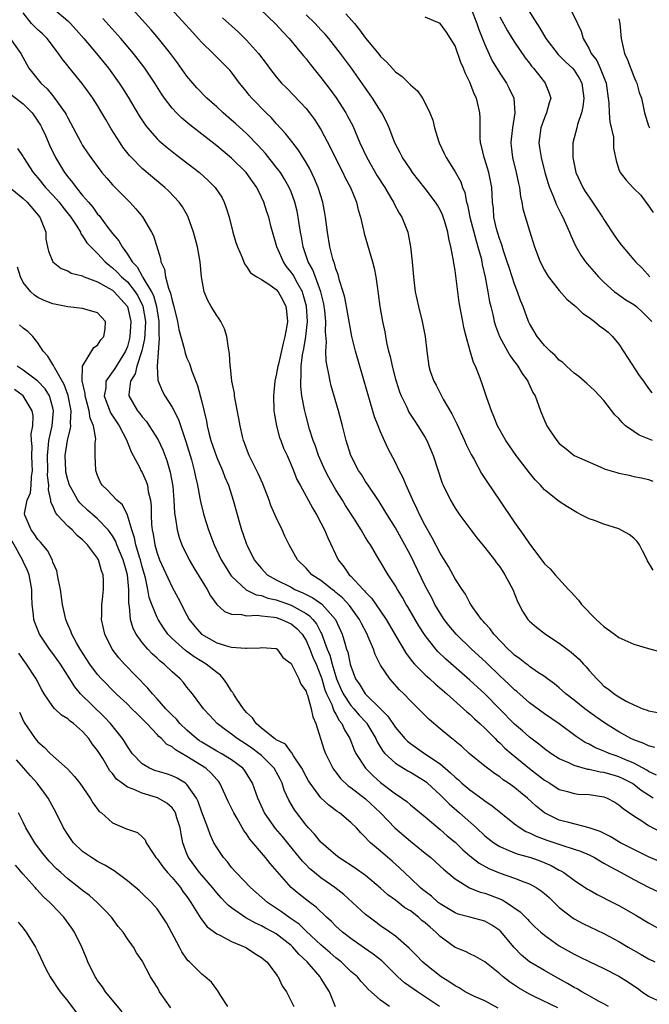
# Model space of a CAD drawing. Units: inches. Extents: x 2604000 to 2607000, y 1506000 to 1509000.
# Drawn here: x 2604051 to 2604135, y 1507657 to 1507790 of the extents above; entities that cross this region are included whole.
import ezdxf

# ---------------------------------------------------------------- set-up
doc = ezdxf.new("R2010")
doc.units = ezdxf.units.IN
doc.header["$MEASUREMENT"] = 0
doc.layers.add('LD26041506_2ft', color=71, linetype='Continuous')

msp = doc.modelspace()

# ---------------------------------------------------------------- linework, layer by layer
at = {"layer": 'LD26041506_2ft'}
for points, elevation in [([(2604137, 1507676.26), (2604135, 1507677.11), (2604133, 1507678.1), (2604131.23, 1507679), (2604129.82, 1507679.82), (2604128.5, 1507680.5), (2604127, 1507681.02), (2604124.3, 1507681.7), (2604123, 1507682.05), (2604121.01, 1507683.01), (2604119.9, 1507683.9), (2604118.75, 1507685), (2604117.77, 1507685.77), (2604117, 1507686.42), (2604116.18, 1507687), (2604115.47, 1507687.47), (2604115, 1507687.84), (2604114.29, 1507688.29), (2604113.34, 1507689), (2604113, 1507689.27), (2604110.91, 1507691), (2604109.91, 1507691.91), (2604109, 1507692.65), (2604108.82, 1507692.82), (2604108.56, 1507693), (2604107, 1507694.29), (2604105.53, 1507695.53), (2604103, 1507698.07), (2604102.12, 1507699), (2604101.55, 1507699.55), (2604100.24, 1507701), (2604099, 1507702.87), (2604098.27, 1507704.27), (2604098.04, 1507705), (2604097.36, 1507706.64), (2604097.19, 1507707), (2604096.43, 1507708.43), (2604096.16, 1507709), (2604094.84, 1507710.84), (2604093.9, 1507711.9), (2604093, 1507712.62), (2604092.8, 1507712.8), (2604092.5, 1507713), (2604091, 1507714.21), (2604089.79, 1507715), (2604089, 1507715.87), (2604087.83, 1507717), (2604086.71, 1507719), (2604086.16, 1507720.16), (2604085.8, 1507721), (2604085, 1507722.67), (2604084.28, 1507724.28), (2604084.05, 1507725), (2604083.2, 1507727.2), (2604082.58, 1507728.58), (2604081.72, 1507730.28), (2604081.37, 1507731), (2604081, 1507731.94), (2604080.72, 1507732.72), (2604080.59, 1507733), (2604080.45, 1507733.55), (2604080.13, 1507735), (2604079.98, 1507735.98), (2604079.48, 1507738.52), (2604079.41, 1507739), (2604079.39, 1507739.39), (2604079.03, 1507741), (2604078.85, 1507742.85), (2604078.81, 1507743), (2604078.72, 1507744.72), (2604078.57, 1507745.43), (2604078.37, 1507747), (2604078.03, 1507748.03), (2604077.57, 1507749), (2604077.35, 1507749.35), (2604077, 1507749.81), (2604076.26, 1507751), (2604075.83, 1507751.83), (2604075.31, 1507753), (2604074.98, 1507755), (2604074.77, 1507757), (2604074.4, 1507759), (2604073.89, 1507761), (2604073.18, 1507763), (2604073.12, 1507763.12), (2604072.4, 1507764.4), (2604071.97, 1507765), (2604070.53, 1507766.53), (2604070.03, 1507767), (2604068.37, 1507768.37), (2604067, 1507769.52), (2604065.54, 1507771), (2604065.28, 1507771.28), (2604064.41, 1507772.41), (2604064.02, 1507773), (2604062.85, 1507774.85), (2604062.1, 1507776.1), (2604061.59, 1507777), (2604061, 1507777.98), (2604060.35, 1507779), (2604059.79, 1507779.79), (2604058.95, 1507780.95), (2604057.14, 1507783.14), (2604057, 1507783.34), (2604056.25, 1507784.25), (2604055.76, 1507785), (2604054.25, 1507787), (2604053.63, 1507787.63), (2604053, 1507788.16), (2604052.57, 1507788.57), (2604052.14, 1507789), (2604051, 1507790.46)], 8382), ([(2604055, 1507791.05), (2604057, 1507789.38), (2604057.38, 1507789), (2604058.15, 1507788.15), (2604059.14, 1507787), (2604060.85, 1507785), (2604062.45, 1507783), (2604063.91, 1507781), (2604064.34, 1507780.34), (2604065.11, 1507779.11), (2604066.6, 1507776.6), (2604067.39, 1507775.39), (2604067.71, 1507775), (2604069, 1507773.53), (2604069.26, 1507773.26), (2604070.34, 1507772.34), (2604071.46, 1507771.46), (2604074.67, 1507769), (2604075.9, 1507767.9), (2604076.8, 1507767), (2604077.67, 1507765.67), (2604078.01, 1507765), (2604078.28, 1507764.28), (2604078.66, 1507763), (2604079.18, 1507761), (2604079.59, 1507759.59), (2604079.8, 1507759), (2604080.41, 1507757.59), (2604080.74, 1507756.74), (2604081, 1507756.4), (2604081.55, 1507755.55), (2604082.39, 1507755), (2604083, 1507754.65), (2604083.98, 1507754.02), (2604085, 1507753.29), (2604085.24, 1507753), (2604085.87, 1507751.87), (2604086.29, 1507751), (2604086.39, 1507750.39), (2604086.49, 1507749), (2604086.42, 1507748.42), (2604086.17, 1507747), (2604085.92, 1507746.08), (2604085.28, 1507743.28), (2604085.22, 1507743), (2604085, 1507741.79), (2604084.81, 1507741), (2604084.61, 1507739), (2604084.69, 1507737), (2604084.73, 1507736.73), (2604085.01, 1507735), (2604085.43, 1507733.43), (2604085.59, 1507733), (2604085.98, 1507731.98), (2604086.44, 1507731), (2604087, 1507729.74), (2604087.31, 1507729), (2604087.78, 1507727.78), (2604088.19, 1507727), (2604089, 1507725.53), (2604089.89, 1507723.88), (2604090.45, 1507723), (2604091, 1507721.96), (2604091.49, 1507721), (2604091.93, 1507719.93), (2604093.3, 1507717), (2604094.06, 1507716.06), (2604094.77, 1507715), (2604095, 1507714.79), (2604096.68, 1507713), (2604096.85, 1507712.85), (2604097, 1507712.65), (2604097.83, 1507711.82), (2604099, 1507710.12), (2604099.75, 1507709), (2604100.22, 1507708.22), (2604101, 1507706.81), (2604102.42, 1507704.42), (2604103.29, 1507703.29), (2604103.56, 1507703), (2604105, 1507701.55), (2604105.61, 1507701), (2604106.32, 1507700.32), (2604107.89, 1507699), (2604110.15, 1507697), (2604110.59, 1507696.59), (2604111, 1507696.26), (2604111.63, 1507695.63), (2604112.35, 1507695), (2604113, 1507694.39), (2604114.37, 1507693), (2604114.68, 1507692.68), (2604115, 1507692.41), (2604115.71, 1507691.71), (2604116.54, 1507691), (2604118.99, 1507688.99), (2604121, 1507687.42), (2604121.71, 1507687), (2604123, 1507686.17), (2604124.11, 1507685.89), (2604125, 1507685.62), (2604125.54, 1507685.54), (2604127, 1507685.47), (2604129, 1507685.18), (2604129.45, 1507685), (2604130.45, 1507684.45), (2604131, 1507684.11), (2604131.58, 1507683.58), (2604133, 1507682.6), (2604134.07, 1507681.93), (2604135, 1507681.31), (2604136.51, 1507680.51)], 8380), ([(2604136.06, 1507688.06), (2604135, 1507688.57), (2604134.74, 1507688.74), (2604133, 1507689.7), (2604131.8, 1507690.2), (2604131, 1507690.56), (2604130.66, 1507690.66), (2604129.69, 1507691), (2604129.2, 1507691.2), (2604129, 1507691.3), (2604127.78, 1507691.78), (2604127, 1507692.22), (2604126.47, 1507692.47), (2604125.27, 1507693.27), (2604123, 1507694.96), (2604121, 1507696.31), (2604119, 1507697.8), (2604117.3, 1507699.3), (2604117, 1507699.54), (2604116.26, 1507700.26), (2604115, 1507701.43), (2604113.19, 1507703.19), (2604112.16, 1507704.16), (2604111.23, 1507705), (2604109.15, 1507707), (2604108.18, 1507708.18), (2604107.55, 1507709), (2604107, 1507709.83), (2604106.3, 1507711), (2604105.87, 1507711.87), (2604105.25, 1507713), (2604105, 1507713.5), (2604103, 1507717.62), (2604102.28, 1507719), (2604101.83, 1507719.83), (2604101, 1507721.28), (2604099.92, 1507723), (2604099.59, 1507723.59), (2604098.81, 1507724.81), (2604097.32, 1507727), (2604097, 1507727.49), (2604096.43, 1507728.43), (2604096.05, 1507729), (2604095.02, 1507731.02), (2604094.38, 1507733), (2604093.87, 1507735), (2604093.34, 1507737), (2604092.37, 1507740.37), (2604092.22, 1507741), (2604092.07, 1507741.93), (2604091.82, 1507743), (2604091.7, 1507743.7), (2604091.66, 1507745), (2604091.75, 1507746.25), (2604091.63, 1507747.63), (2604091.66, 1507749), (2604091.51, 1507750.49), (2604091.45, 1507751), (2604091.37, 1507751.37), (2604090.97, 1507753), (2604089.92, 1507755.92), (2604089.3, 1507757), (2604088.6, 1507759), (2604088.38, 1507760.38), (2604088.26, 1507761), (2604087.96, 1507763), (2604087.8, 1507763.8), (2604087.5, 1507765), (2604087, 1507766.39), (2604086.75, 1507767), (2604086.12, 1507768.12), (2604085.56, 1507769), (2604085, 1507769.74), (2604083.54, 1507771.54), (2604082.59, 1507772.59), (2604081, 1507774.22), (2604079.55, 1507775.55), (2604079, 1507776.04), (2604077.88, 1507777), (2604077, 1507777.82), (2604075.67, 1507779), (2604074.35, 1507780.35), (2604073.78, 1507781), (2604073, 1507781.95), (2604071.73, 1507783.73), (2604070.79, 1507785), (2604069.19, 1507787), (2604068.18, 1507788.18), (2604067.45, 1507789), (2604065.65, 1507791)], 8376), ([(2604135.81, 1507691.81), (2604135, 1507692), (2604134.35, 1507692.35), (2604133, 1507692.82), (2604132.62, 1507693), (2604131, 1507693.91), (2604129.19, 1507695), (2604127.89, 1507695.89), (2604126.74, 1507696.74), (2604126.42, 1507697), (2604125, 1507698.17), (2604123.89, 1507699), (2604123, 1507699.79), (2604122.34, 1507700.34), (2604121.41, 1507701), (2604121, 1507701.32), (2604120.08, 1507701.92), (2604119, 1507702.68), (2604118.83, 1507702.83), (2604118.58, 1507703), (2604117.71, 1507703.71), (2604117, 1507704.2), (2604116.6, 1507704.6), (2604116.14, 1507705), (2604114.2, 1507707), (2604113.71, 1507707.71), (2604113, 1507708.49), (2604112.77, 1507708.77), (2604112.54, 1507709), (2604111.41, 1507710.59), (2604111.14, 1507711), (2604111.09, 1507711.09), (2604111, 1507711.23), (2604110.39, 1507712.39), (2604109.94, 1507713), (2604109, 1507714.42), (2604108.11, 1507716.11), (2604107, 1507717.87), (2604105.94, 1507719.94), (2604105, 1507721.59), (2604104.28, 1507723), (2604103.88, 1507723.88), (2604103.32, 1507725), (2604102.62, 1507726.62), (2604102.42, 1507727), (2604102.02, 1507728.02), (2604101.49, 1507729), (2604101, 1507730.04), (2604100, 1507732), (2604099, 1507734.17), (2604098.67, 1507735), (2604098.21, 1507736.21), (2604096.2, 1507743), (2604095.64, 1507745), (2604095.16, 1507747), (2604095, 1507747.76), (2604094.44, 1507751), (2604094.21, 1507752.21), (2604093.98, 1507753), (2604093.49, 1507754.51), (2604093.3, 1507755.3), (2604093, 1507756.06), (2604092.81, 1507756.81), (2604092.72, 1507757), (2604092.6, 1507757.4), (2604092.21, 1507759), (2604091.87, 1507761), (2604091.61, 1507763), (2604091.52, 1507763.52), (2604091.23, 1507765), (2604090.63, 1507767), (2604090.15, 1507768.15), (2604089.49, 1507769.49), (2604089, 1507770.35), (2604087.99, 1507771.99), (2604087.2, 1507773), (2604086.25, 1507774.25), (2604085, 1507775.59), (2604084.34, 1507776.34), (2604083.65, 1507777), (2604081.7, 1507779), (2604081.38, 1507779.38), (2604081, 1507779.88), (2604080.08, 1507781), (2604079, 1507782.46), (2604078.76, 1507782.76), (2604076.53, 1507785), (2604075, 1507786.46), (2604074.53, 1507787), (2604073.79, 1507787.79), (2604070.87, 1507791)], 8374), ([(2604082.78, 1507791), (2604084.92, 1507788.92), (2604085.87, 1507787.87), (2604086.74, 1507787), (2604088.4, 1507785), (2604088.66, 1507784.66), (2604089, 1507784.27), (2604089.54, 1507783.54), (2604091, 1507781.76), (2604092.19, 1507780.19), (2604093.03, 1507779.03), (2604094.34, 1507777), (2604094.58, 1507776.58), (2604095.26, 1507775.26), (2604096.22, 1507773), (2604097.14, 1507771), (2604098.56, 1507768.56), (2604099.56, 1507767), (2604100.39, 1507765.61), (2604100.74, 1507765), (2604100.81, 1507764.81), (2604101.52, 1507763.52), (2604101.85, 1507763), (2604102.66, 1507761), (2604102.73, 1507760.73), (2604103.04, 1507759), (2604103.24, 1507757), (2604103.42, 1507755), (2604103.67, 1507753), (2604104.09, 1507751), (2604104.6, 1507749), (2604105, 1507747), (2604105.2, 1507745), (2604105.47, 1507743), (2604105.68, 1507742.32), (2604106.14, 1507741), (2604106.46, 1507740.46), (2604107.42, 1507738.58), (2604108.58, 1507736.58), (2604109.25, 1507735.25), (2604110.28, 1507733), (2604110.49, 1507732.49), (2604111.15, 1507731.15), (2604111.55, 1507730.45), (2604112.57, 1507728.57), (2604113.36, 1507727.36), (2604114.96, 1507725), (2604117, 1507722.02), (2604118.26, 1507720.26), (2604119, 1507719.12), (2604120.79, 1507716.79), (2604121, 1507716.47), (2604121.79, 1507715.79), (2604122.46, 1507715), (2604124.24, 1507713), (2604124.62, 1507712.62), (2604125, 1507712.19), (2604125.59, 1507711.59), (2604126, 1507711), (2604127.97, 1507709), (2604128.51, 1507708.51), (2604129, 1507708.05), (2604129.61, 1507707.61), (2604130.4, 1507707), (2604131, 1507706.56), (2604133, 1507705.65), (2604135, 1507705.09), (2604136.65, 1507704.65)], 8370), ([(2604094.32, 1507790.32), (2604095.49, 1507789), (2604096.17, 1507788.17), (2604097, 1507787.06), (2604098.83, 1507784.83), (2604099, 1507784.6), (2604099.84, 1507783.84), (2604101, 1507782.51), (2604101.91, 1507781.91), (2604102.8, 1507781), (2604102.91, 1507780.91), (2604103, 1507780.78), (2604103.98, 1507779.98), (2604104.62, 1507779), (2604105, 1507778.32), (2604105.62, 1507777), (2604106.01, 1507776.01), (2604106.23, 1507775), (2604106.76, 1507773.24), (2604106.85, 1507773), (2604107.56, 1507771.56), (2604107.79, 1507771), (2604109, 1507769.1), (2604109.76, 1507767.76), (2604110.02, 1507767), (2604110.31, 1507766.31), (2604110.56, 1507765), (2604110.66, 1507764.66), (2604111, 1507763), (2604111.82, 1507759.82), (2604112.08, 1507759), (2604112.49, 1507757.5), (2604112.61, 1507757), (2604112.66, 1507756.66), (2604113.07, 1507754.93), (2604113.42, 1507753), (2604113.65, 1507751.65), (2604113.8, 1507751), (2604114.07, 1507749.93), (2604114.26, 1507749), (2604114.42, 1507748.42), (2604114.96, 1507747), (2604116.06, 1507745), (2604116.4, 1507744.4), (2604117, 1507743.6), (2604117.25, 1507743.25), (2604117.44, 1507743), (2604118.02, 1507742.02), (2604118.77, 1507741), (2604118.83, 1507740.83), (2604119.47, 1507739.47), (2604119.75, 1507739), (2604120.22, 1507737.78), (2604120.48, 1507737), (2604121, 1507735.68), (2604121.22, 1507735.22), (2604121.35, 1507735), (2604121.97, 1507734.03), (2604122.66, 1507733), (2604123, 1507732.62), (2604123.91, 1507731.91), (2604125, 1507731), (2604128.58, 1507729.42), (2604129.18, 1507729.18), (2604130.72, 1507728.72), (2604131, 1507728.61), (2604132.37, 1507728.37), (2604133, 1507728.2), (2604134.02, 1507728.02), (2604135, 1507727.79), (2604135.56, 1507727.56)], 8366), ([(2604111.18, 1507791), (2604111.94, 1507789), (2604112.2, 1507788.2), (2604113, 1507786.19), (2604114.01, 1507784.01), (2604115, 1507782.33), (2604115.9, 1507781), (2604116.29, 1507780.29), (2604116.89, 1507779), (2604117.04, 1507777), (2604116.71, 1507775), (2604116.53, 1507773.47), (2604116.5, 1507773), (2604116.56, 1507772.56), (2604116.71, 1507771), (2604117.2, 1507769), (2604117.52, 1507767.52), (2604117.65, 1507767), (2604117.79, 1507765.79), (2604117.99, 1507765), (2604118.11, 1507764.11), (2604119, 1507761.15), (2604119.69, 1507759), (2604120.42, 1507757), (2604121, 1507755.89), (2604121.33, 1507755.33), (2604121.55, 1507755), (2604123, 1507753.16), (2604124.01, 1507752), (2604125, 1507751.21), (2604125.23, 1507751), (2604126.12, 1507750.12), (2604127, 1507749.55), (2604127.75, 1507749), (2604128.42, 1507748.42), (2604129, 1507748.01), (2604129.57, 1507747.57), (2604130.15, 1507747), (2604131, 1507745.96), (2604132.15, 1507744.15), (2604133.74, 1507741.74), (2604134.31, 1507741), (2604134.58, 1507740.58), (2604135, 1507740.02), (2604135.41, 1507739.41)], 8362), ([(2604118.83, 1507790.83), (2604119.97, 1507789), (2604120.38, 1507788.38), (2604121.18, 1507787), (2604122.86, 1507784.86), (2604123, 1507784.73), (2604123.85, 1507783.85), (2604124.79, 1507783), (2604125, 1507782.75), (2604125.68, 1507781.68), (2604126.05, 1507781), (2604126.31, 1507779), (2604126.18, 1507777.82), (2604125.97, 1507777), (2604125.43, 1507775.43), (2604125.36, 1507775), (2604124.83, 1507773), (2604124.84, 1507772.84), (2604124.81, 1507771), (2604125.23, 1507769), (2604126.15, 1507767), (2604126.46, 1507766.46), (2604127, 1507765.67), (2604127.48, 1507765), (2604128.82, 1507763), (2604129, 1507762.7), (2604130.46, 1507760.46), (2604131, 1507759.69), (2604131.31, 1507759.31), (2604133, 1507757.27), (2604133.25, 1507757), (2604134.15, 1507756.15), (2604135.14, 1507755)], 8358), ([(2604124.45, 1507791), (2604125.31, 1507789.31), (2604125.43, 1507789), (2604125.96, 1507787.96), (2604126.2, 1507787), (2604127, 1507785.61), (2604127.28, 1507785), (2604128.03, 1507784.03), (2604128.5, 1507783), (2604129.31, 1507781), (2604129.58, 1507779), (2604129.65, 1507778.35), (2604129.7, 1507777), (2604129.8, 1507775.8), (2604130.26, 1507773.74), (2604130.3, 1507773), (2604130.29, 1507772.29), (2604130.56, 1507771), (2604130.62, 1507770.62), (2604131, 1507769.39), (2604131.16, 1507769), (2604131.99, 1507767.99), (2604133, 1507766.87), (2604133.96, 1507765.96), (2604134.62, 1507765), (2604134.8, 1507764.8), (2604135.62, 1507763.62)], 8356), ([(2604135.61, 1507685), (2604135, 1507685.37), (2604134.01, 1507686.01), (2604133, 1507686.81), (2604132.72, 1507687), (2604131.59, 1507687.59), (2604131, 1507687.87), (2604130.11, 1507688.11), (2604129, 1507688.44), (2604128.49, 1507688.49), (2604127, 1507688.82), (2604126.84, 1507688.84), (2604125, 1507689.38), (2604124.26, 1507689.74), (2604123, 1507690.28), (2604121.86, 1507691), (2604121, 1507691.61), (2604120.25, 1507692.25), (2604119, 1507693.16), (2604118.04, 1507694.04), (2604117, 1507694.94), (2604114.99, 1507697), (2604113, 1507698.99), (2604111, 1507700.83), (2604107.71, 1507703.71), (2604106.7, 1507704.7), (2604106.43, 1507705), (2604105, 1507706.82), (2604104.13, 1507708.13), (2604102.67, 1507710.67), (2604102.46, 1507711), (2604101.93, 1507711.93), (2604101.27, 1507713), (2604101, 1507713.51), (2604100.01, 1507715), (2604099.63, 1507715.63), (2604099, 1507716.74), (2604098.83, 1507717), (2604097.63, 1507719), (2604097.37, 1507719.37), (2604097, 1507720), (2604096.61, 1507720.61), (2604096.42, 1507721), (2604095.43, 1507722.57), (2604094.3, 1507724.3), (2604093.88, 1507725), (2604093, 1507726.39), (2604092.64, 1507727), (2604092.05, 1507728.05), (2604091.58, 1507729), (2604090.68, 1507731), (2604090.26, 1507732.26), (2604089.95, 1507733), (2604089.46, 1507734.54), (2604089, 1507736.28), (2604088.82, 1507737), (2604088.8, 1507737.2), (2604088.45, 1507739), (2604088.28, 1507740.28), (2604088.28, 1507741), (2604088.36, 1507741.64), (2604088.36, 1507743), (2604088.53, 1507744.53), (2604088.69, 1507745.31), (2604088.96, 1507747), (2604089.17, 1507749), (2604089.06, 1507751.06), (2604088.63, 1507752.63), (2604088.5, 1507753), (2604087.84, 1507754.16), (2604087.26, 1507755.26), (2604087, 1507755.64), (2604086.39, 1507756.39), (2604085.95, 1507757), (2604085.07, 1507759), (2604085, 1507759.32), (2604084.33, 1507761.67), (2604083.98, 1507763), (2604083.73, 1507763.73), (2604083.33, 1507765), (2604083, 1507765.71), (2604082.37, 1507767), (2604081.79, 1507767.79), (2604080.95, 1507769), (2604079, 1507770.95), (2604077.87, 1507771.87), (2604077, 1507772.59), (2604073.39, 1507775.39), (2604072.3, 1507776.3), (2604071.6, 1507777), (2604071, 1507777.65), (2604069.98, 1507779), (2604069.58, 1507779.58), (2604068.69, 1507781), (2604067.36, 1507783), (2604067.21, 1507783.21), (2604065.83, 1507785), (2604064.12, 1507787), (2604061.7, 1507789.7)], 8378), ([(2604077.79, 1507789.79), (2604079.87, 1507787.87), (2604081, 1507786.76), (2604082.61, 1507785), (2604083.65, 1507783.65), (2604084.11, 1507783), (2604085, 1507781.83), (2604085.72, 1507781), (2604086.35, 1507780.35), (2604087.35, 1507779.35), (2604089, 1507777.58), (2604089.47, 1507777), (2604090.13, 1507776.13), (2604091, 1507774.79), (2604092.3, 1507772.3), (2604092.92, 1507771), (2604093.94, 1507769), (2604094.27, 1507768.27), (2604094.95, 1507767), (2604095.76, 1507765), (2604095.98, 1507763.98), (2604096.3, 1507763), (2604096.73, 1507761.27), (2604096.82, 1507760.82), (2604097.94, 1507757), (2604098.16, 1507756.16), (2604098.36, 1507755), (2604098.57, 1507753.43), (2604098.7, 1507752.7), (2604098.92, 1507751), (2604099.28, 1507749), (2604099.59, 1507747.59), (2604099.82, 1507746.18), (2604100.09, 1507745), (2604100.28, 1507744.28), (2604100.54, 1507743), (2604101, 1507741.27), (2604101.08, 1507741), (2604101.55, 1507739.55), (2604101.78, 1507739), (2604102.52, 1507737.48), (2604102.82, 1507736.82), (2604103.6, 1507735.61), (2604104.02, 1507735), (2604105, 1507733.4), (2604105.22, 1507733), (2604106.07, 1507731), (2604107.29, 1507727.29), (2604107.42, 1507727), (2604108.38, 1507725), (2604109, 1507723.94), (2604109.63, 1507723), (2604111.11, 1507721), (2604111.94, 1507719.94), (2604113, 1507718.63), (2604114.28, 1507717), (2604114.58, 1507716.58), (2604115, 1507716.06), (2604115.43, 1507715.43), (2604115.71, 1507715), (2604116.75, 1507713), (2604117.39, 1507711.39), (2604118.08, 1507710.08), (2604118.79, 1507709), (2604119, 1507708.77), (2604119.93, 1507707.93), (2604121.13, 1507707), (2604123, 1507705.82), (2604124.59, 1507704.59), (2604125.66, 1507703.66), (2604126.23, 1507703), (2604126.61, 1507702.61), (2604127, 1507702.14), (2604128.02, 1507701), (2604128.53, 1507700.53), (2604129, 1507700.05), (2604129.63, 1507699.63), (2604130.37, 1507699), (2604131, 1507698.58), (2604131.97, 1507698.03), (2604133, 1507697.54), (2604134.24, 1507697), (2604134.81, 1507696.81), (2604135, 1507696.71), (2604136.45, 1507696.45)], 8372), ([(2604135.6, 1507715.6), (2604134.85, 1507716.85), (2604134.81, 1507717), (2604134.19, 1507718.19), (2604133.76, 1507719), (2604133.46, 1507719.46), (2604133, 1507719.91), (2604132.39, 1507720.39), (2604131, 1507721.16), (2604129, 1507721.76), (2604127.73, 1507722.27), (2604127, 1507722.51), (2604126.02, 1507723), (2604125.36, 1507723.36), (2604124.11, 1507724.11), (2604123, 1507724.81), (2604121, 1507726.4), (2604120.48, 1507727), (2604119.74, 1507727.74), (2604119, 1507728.69), (2604117.23, 1507731), (2604116.3, 1507732.3), (2604115.83, 1507733), (2604114.71, 1507735), (2604114.23, 1507736.23), (2604113.88, 1507737), (2604113.27, 1507738.73), (2604112.64, 1507740.64), (2604112.25, 1507741.75), (2604111.75, 1507743), (2604111.5, 1507743.5), (2604111, 1507745.18), (2604110.49, 1507747), (2604110.2, 1507748.2), (2604110.03, 1507749), (2604109.56, 1507751.56), (2604109.36, 1507753), (2604109, 1507755.85), (2604108.84, 1507756.84), (2604108.8, 1507757.2), (2604108.46, 1507759), (2604108.15, 1507760.15), (2604108.02, 1507761), (2604107.61, 1507762.39), (2604107.31, 1507763.31), (2604107, 1507763.98), (2604106.63, 1507764.63), (2604106.39, 1507765), (2604105, 1507766.84), (2604103.3, 1507769), (2604103, 1507769.43), (2604101.96, 1507771), (2604101.64, 1507771.64), (2604100.92, 1507773), (2604100.16, 1507775), (2604099.8, 1507775.8), (2604099.19, 1507777), (2604099, 1507777.28), (2604097.94, 1507779), (2604095.09, 1507783), (2604093.62, 1507785), (2604093, 1507785.81), (2604092.05, 1507787), (2604091.56, 1507787.56), (2604091, 1507788.14), (2604090.2, 1507789), (2604089, 1507790.16)], 8368), ([(2604135.52, 1507733), (2604133.73, 1507733.73), (2604133, 1507734.21), (2604131.89, 1507735), (2604131.43, 1507735.43), (2604131, 1507735.96), (2604130.48, 1507736.48), (2604129, 1507738.39), (2604127.72, 1507739.72), (2604126.68, 1507740.68), (2604125.61, 1507741.61), (2604125, 1507742.05), (2604123.98, 1507743), (2604123.49, 1507743.49), (2604123, 1507743.81), (2604122.44, 1507744.44), (2604121.79, 1507745), (2604121, 1507745.77), (2604120.05, 1507747), (2604119, 1507748.73), (2604118.87, 1507749), (2604118.13, 1507751), (2604117.81, 1507751.81), (2604117.41, 1507753), (2604117, 1507754.02), (2604116.69, 1507755), (2604116.25, 1507756.25), (2604116.02, 1507757), (2604115.51, 1507758.49), (2604115.27, 1507759.27), (2604115, 1507759.99), (2604114.69, 1507761), (2604114.58, 1507761.42), (2604114.23, 1507763), (2604114.15, 1507764.15), (2604114.04, 1507765), (2604113.97, 1507766.03), (2604113.94, 1507767), (2604113.53, 1507769), (2604113, 1507770.73), (2604112.9, 1507771), (2604112.55, 1507772.55), (2604112.41, 1507773), (2604112.36, 1507773.64), (2604112.36, 1507776.36), (2604112.34, 1507777), (2604112.16, 1507777.84), (2604111.87, 1507779), (2604111.58, 1507779.58), (2604111, 1507781.15), (2604110.37, 1507782.37), (2604110.14, 1507783), (2604109.78, 1507783.78), (2604109, 1507786), (2604108.41, 1507787), (2604107.85, 1507787.85), (2604107, 1507789.03), (2604105, 1507789.84)], 8364), ([(2604115, 1507789.91), (2604116.04, 1507788.04), (2604116.69, 1507787), (2604117, 1507786.52), (2604118.42, 1507784.42), (2604119, 1507783.69), (2604119.29, 1507783.29), (2604119.54, 1507783), (2604121, 1507781.12), (2604121.11, 1507781), (2604121.66, 1507779.66), (2604121.85, 1507779), (2604121.62, 1507778.38), (2604121.28, 1507777), (2604121, 1507776.35), (2604120.52, 1507775), (2604120.27, 1507773), (2604120.35, 1507772.35), (2604120.55, 1507771), (2604121.08, 1507769), (2604121.51, 1507767.51), (2604121.69, 1507767), (2604122.19, 1507765.81), (2604122.64, 1507764.64), (2604123.3, 1507763.3), (2604123.47, 1507763), (2604124.37, 1507761), (2604124.53, 1507760.53), (2604125.16, 1507759.16), (2604125.9, 1507757.9), (2604126.53, 1507757), (2604126.74, 1507756.74), (2604127.67, 1507755.67), (2604128.27, 1507755), (2604129, 1507754.29), (2604130.43, 1507753), (2604130.75, 1507752.75), (2604131, 1507752.59), (2604131.92, 1507751.92), (2604133, 1507751.27), (2604133.36, 1507751), (2604134.21, 1507750.21), (2604135, 1507749.46), (2604135.41, 1507749)], 8360), ([(2604131, 1507789.65), (2604131.13, 1507789), (2604131.33, 1507787), (2604131.76, 1507785), (2604132.15, 1507784.15), (2604133, 1507781.9), (2604133.27, 1507781.27), (2604133.41, 1507781), (2604133.74, 1507779.74), (2604134.02, 1507779), (2604134.31, 1507777.69), (2604134.45, 1507777), (2604135, 1507775.27), (2604135.11, 1507775)], 8354), ([(2604049.26, 1507787), (2604050.68, 1507785), (2604051.49, 1507783.49), (2604051.78, 1507783), (2604053.4, 1507781), (2604054.22, 1507780.22), (2604055, 1507779.28), (2604055.14, 1507779.14), (2604056.67, 1507777), (2604056.79, 1507776.79), (2604057, 1507776.34), (2604057.73, 1507775), (2604058.78, 1507773), (2604059, 1507772.64), (2604059.65, 1507771.65), (2604060.09, 1507771), (2604061.59, 1507769), (2604062.23, 1507768.23), (2604063, 1507767.36), (2604063.17, 1507767.17), (2604065, 1507765.32), (2604065.34, 1507765), (2604066.14, 1507764.14), (2604067.04, 1507763.04), (2604068.25, 1507761), (2604068.5, 1507760.5), (2604069.45, 1507757.45), (2604069.52, 1507757), (2604070.01, 1507756.01), (2604070.14, 1507755), (2604070.52, 1507753.48), (2604070.81, 1507752.81), (2604071, 1507751.82), (2604071.21, 1507751.21), (2604071.74, 1507749), (2604071.91, 1507747.91), (2604072.61, 1507745.39), (2604072.75, 1507744.75), (2604073, 1507744.09), (2604073.34, 1507743.34), (2604073.67, 1507742.33), (2604074.42, 1507740.42), (2604075, 1507738.23), (2604075.62, 1507735.62), (2604075.72, 1507735), (2604075.94, 1507734.06), (2604076.23, 1507733), (2604077, 1507730.75), (2604077.77, 1507729), (2604078.09, 1507728.09), (2604078.57, 1507727), (2604079.21, 1507725), (2604080.06, 1507721.94), (2604080.34, 1507721), (2604080.52, 1507720.52), (2604081, 1507719.09), (2604081.07, 1507718.93), (2604082.05, 1507717), (2604082.46, 1507716.46), (2604083, 1507715.81), (2604083.76, 1507715), (2604085, 1507714.31), (2604087, 1507713.3), (2604087.51, 1507713), (2604088.57, 1507712.57), (2604089.9, 1507711.9), (2604091.07, 1507711.07), (2604091.15, 1507711), (2604092.95, 1507709), (2604093.86, 1507707), (2604094.19, 1507705.81), (2604094.45, 1507705), (2604094.6, 1507704.6), (2604094.93, 1507703), (2604095, 1507702.72), (2604095.65, 1507701), (2604096.2, 1507700.2), (2604096.93, 1507699), (2604099, 1507697), (2604100, 1507696), (2604101, 1507694.47), (2604102.27, 1507693), (2604102.64, 1507692.64), (2604103, 1507692.35), (2604104.92, 1507691), (2604107, 1507689.58), (2604108.4, 1507688.4), (2604109, 1507687.81), (2604109.45, 1507687.45), (2604109.93, 1507687), (2604111, 1507686.09), (2604112.79, 1507684.79), (2604113, 1507684.61), (2604113.97, 1507683.97), (2604117, 1507681.56), (2604117.73, 1507681), (2604118.52, 1507680.52), (2604119, 1507680.33), (2604119.88, 1507679.88), (2604121.34, 1507679.34), (2604123.34, 1507678.66), (2604125, 1507678.15), (2604125.86, 1507677.86), (2604127, 1507677.36), (2604127.73, 1507677), (2604128.52, 1507676.52), (2604129, 1507676.27), (2604129.8, 1507675.8), (2604131.32, 1507675), (2604133, 1507674.07), (2604135, 1507673.06), (2604137, 1507672.12)], 8384), ([(2604049.45, 1507779.45), (2604051, 1507778.24), (2604052.2, 1507777), (2604052.55, 1507776.55), (2604053, 1507775.91), (2604053.35, 1507775.35), (2604053.53, 1507775), (2604053.99, 1507773.99), (2604054.59, 1507772.59), (2604055.35, 1507771), (2604056.55, 1507769), (2604057, 1507768.4), (2604057.65, 1507767.65), (2604058.11, 1507767), (2604059, 1507765.92), (2604059.78, 1507765), (2604060.36, 1507764.36), (2604061, 1507763.43), (2604061.21, 1507763.21), (2604062.4, 1507761.6), (2604063, 1507760.82), (2604063.84, 1507759.84), (2604064.29, 1507759), (2604065, 1507758.04), (2604065.65, 1507757), (2604066.32, 1507756.32), (2604067, 1507755.09), (2604067.04, 1507755.04), (2604067.1, 1507754.9), (2604068.25, 1507753), (2604068.5, 1507752.5), (2604068.93, 1507751), (2604069.24, 1507749), (2604069.24, 1507747.24), (2604069.29, 1507746.71), (2604069, 1507743), (2604069.1, 1507741.1), (2604069.69, 1507739.69), (2604070.04, 1507739), (2604071, 1507737.5), (2604071.85, 1507735.85), (2604072.7, 1507733.3), (2604072.86, 1507732.86), (2604073.6, 1507730.4), (2604073.99, 1507729), (2604074.14, 1507728.14), (2604074.41, 1507727), (2604074.74, 1507725.26), (2604074.81, 1507724.81), (2604075.27, 1507723), (2604075.89, 1507721), (2604076.65, 1507719), (2604077.62, 1507717), (2604078.13, 1507716.13), (2604078.85, 1507715), (2604079, 1507714.8), (2604080.97, 1507712.97), (2604082.3, 1507712.3), (2604083, 1507712.19), (2604083.86, 1507711.86), (2604085, 1507711.61), (2604087, 1507710.9), (2604089, 1507709.79), (2604089.48, 1507709.48), (2604089.93, 1507709), (2604090.41, 1507708.41), (2604091, 1507707.22), (2604091.08, 1507707.08), (2604091.84, 1507705), (2604092.19, 1507704.19), (2604092.5, 1507703), (2604093.1, 1507701), (2604093.66, 1507699.66), (2604093.97, 1507699), (2604095, 1507697.45), (2604095.42, 1507697), (2604096.15, 1507696.15), (2604097.1, 1507695.1), (2604097.18, 1507695), (2604098.36, 1507693), (2604098.55, 1507692.55), (2604099.31, 1507691.31), (2604099.59, 1507691), (2604101, 1507689.67), (2604102.09, 1507689), (2604102.66, 1507688.66), (2604103, 1507688.48), (2604105, 1507687.26), (2604105.15, 1507687.15), (2604105.32, 1507687), (2604107, 1507685.42), (2604108.21, 1507684.21), (2604109.62, 1507683), (2604111.88, 1507681), (2604113, 1507679.95), (2604114.19, 1507679), (2604115, 1507678.48), (2604115.84, 1507678.16), (2604117, 1507677.65), (2604117.47, 1507677.47), (2604119, 1507677.06), (2604119.19, 1507677), (2604120.52, 1507676.52), (2604121.93, 1507675.93), (2604123, 1507675.33), (2604123.23, 1507675.23), (2604123.62, 1507675), (2604125, 1507673.96), (2604126.79, 1507672.79), (2604127, 1507672.67), (2604128.07, 1507672.07), (2604129, 1507671.62), (2604129.4, 1507671.4), (2604131, 1507670.57), (2604133.27, 1507669.27), (2604135, 1507668.25), (2604137.09, 1507667.09)], 8386), ([(2604050.24, 1507772.24), (2604051, 1507771.1), (2604051.05, 1507771), (2604052.36, 1507769), (2604053, 1507768.3), (2604054.03, 1507767), (2604055, 1507765.97), (2604055.83, 1507765), (2604056.33, 1507764.33), (2604057.24, 1507763.24), (2604057.42, 1507763), (2604058.2, 1507761.8), (2604058.69, 1507761), (2604058.77, 1507760.77), (2604059, 1507760.51), (2604059.58, 1507759.58), (2604060.08, 1507759), (2604061, 1507758.11), (2604062.02, 1507757), (2604062.54, 1507756.54), (2604063, 1507756.22), (2604063.63, 1507755.63), (2604064.21, 1507755), (2604065, 1507754.3), (2604066.04, 1507753), (2604066.42, 1507752.42), (2604067.07, 1507751.07), (2604067.42, 1507749), (2604067.33, 1507747.33), (2604067.31, 1507746.69), (2604066.96, 1507745.04), (2604066.28, 1507743), (2604066.04, 1507741.96), (2604065.44, 1507741), (2604065.18, 1507739.18), (2604065.2, 1507739), (2604066.37, 1507737), (2604066.66, 1507736.66), (2604067, 1507736.18), (2604067.56, 1507735.56), (2604067.94, 1507735), (2604069.12, 1507733.12), (2604069.75, 1507731.75), (2604070.31, 1507730.31), (2604070.77, 1507728.77), (2604071.11, 1507726.89), (2604071.25, 1507725), (2604071.32, 1507723.32), (2604071.37, 1507723), (2604071.47, 1507722.53), (2604071.68, 1507721), (2604071.97, 1507719.97), (2604072.34, 1507719), (2604073.32, 1507717), (2604073.94, 1507715.94), (2604075.7, 1507713), (2604076.16, 1507712.16), (2604077.01, 1507711.01), (2604078.04, 1507710.04), (2604079, 1507709.68), (2604080.33, 1507709.67), (2604081, 1507709.48), (2604082.44, 1507709.56), (2604083, 1507709.46), (2604084.7, 1507709.3), (2604085, 1507709.24), (2604085.71, 1507709), (2604086.59, 1507708.59), (2604087, 1507708.41), (2604087.77, 1507707.77), (2604088.46, 1507707), (2604089, 1507706.15), (2604089.51, 1507705), (2604089.93, 1507703.93), (2604090.34, 1507703), (2604091, 1507701.35), (2604091.12, 1507701), (2604091.54, 1507699.54), (2604091.74, 1507699), (2604092.44, 1507697.56), (2604092.64, 1507697), (2604092.72, 1507696.72), (2604093, 1507696.28), (2604093.44, 1507695.44), (2604093.82, 1507695), (2604094.15, 1507694.15), (2604094.86, 1507693), (2604095.46, 1507691.46), (2604095.69, 1507691), (2604096.97, 1507689), (2604097.99, 1507687.99), (2604099, 1507687.1), (2604101, 1507685.57), (2604101.36, 1507685.36), (2604102.52, 1507684.52), (2604103, 1507684.1), (2604105, 1507682.48), (2604107, 1507680.8), (2604107.95, 1507679.95), (2604109, 1507679.07), (2604110.05, 1507678.05), (2604111, 1507677.26), (2604112.25, 1507676.25), (2604113.55, 1507675.55), (2604115.07, 1507674.93), (2604117, 1507674.26), (2604118.24, 1507673.76), (2604119, 1507673.5), (2604119.9, 1507673), (2604120.56, 1507672.56), (2604121, 1507672.2), (2604121.63, 1507671.63), (2604123, 1507670.29), (2604124.68, 1507669), (2604125, 1507668.78), (2604126.18, 1507668.18), (2604129, 1507666.82), (2604131, 1507665.73), (2604132.25, 1507665), (2604134.01, 1507664.01), (2604135, 1507663.42), (2604135.81, 1507663)], 8388), ([(2604049.24, 1507767), (2604051, 1507765.52), (2604051.55, 1507765), (2604053.24, 1507763), (2604053.45, 1507762.55), (2604054.04, 1507761), (2604054.07, 1507760.07), (2604054.28, 1507759), (2604054.42, 1507758.42), (2604054.99, 1507756.99), (2604056.11, 1507756.11), (2604057, 1507755.78), (2604057.48, 1507755.48), (2604059, 1507755.11), (2604059.06, 1507755.06), (2604059.22, 1507755), (2604061, 1507754.32), (2604062.52, 1507753.48), (2604063, 1507753.19), (2604063.21, 1507753), (2604065.02, 1507751.02), (2604065.48, 1507749), (2604065.35, 1507747), (2604065.29, 1507746.71), (2604065, 1507745.66), (2604064.74, 1507745), (2604063.31, 1507742.69), (2604062.11, 1507741), (2604062.1, 1507740.1), (2604061.9, 1507739), (2604062.74, 1507736.74), (2604063.53, 1507735.53), (2604063.89, 1507735), (2604064.91, 1507733.09), (2604065.5, 1507731.5), (2604065.78, 1507731), (2604066.67, 1507729.33), (2604066.82, 1507729), (2604067, 1507728.7), (2604067.53, 1507727.53), (2604067.7, 1507727), (2604067.81, 1507726.19), (2604068.12, 1507725), (2604068.21, 1507724.21), (2604068.22, 1507723), (2604068.26, 1507721.74), (2604068.33, 1507721), (2604068.46, 1507720.46), (2604068.69, 1507719), (2604069, 1507717.9), (2604069.34, 1507717), (2604069.84, 1507715.84), (2604071, 1507713.34), (2604071.84, 1507711.84), (2604073, 1507709.55), (2604073.3, 1507709), (2604074.05, 1507708.05), (2604074.97, 1507707), (2604077, 1507705.85), (2604078.64, 1507705.36), (2604079, 1507705.28), (2604080.87, 1507705.13), (2604081, 1507705.15), (2604082.81, 1507705.19), (2604083, 1507705.24), (2604085, 1507705.07), (2604085.11, 1507705), (2604085.87, 1507703.86), (2604087, 1507703.09), (2604087.11, 1507702.89), (2604088.02, 1507701), (2604088.3, 1507700.3), (2604089, 1507699.35), (2604089.07, 1507699.07), (2604089.18, 1507698.82), (2604089.68, 1507697), (2604089.9, 1507695.9), (2604090.31, 1507695), (2604090.94, 1507693), (2604091.45, 1507691.45), (2604091.62, 1507691), (2604092.25, 1507689.75), (2604092.61, 1507689), (2604092.76, 1507688.76), (2604093, 1507688.47), (2604093.63, 1507687.64), (2604094.66, 1507686.66), (2604095, 1507686.44), (2604097, 1507684.89), (2604099.01, 1507683), (2604100.95, 1507680.95), (2604103, 1507679.21), (2604105, 1507677.6), (2604105.73, 1507677), (2604107, 1507675.87), (2604107.45, 1507675.45), (2604109, 1507674.16), (2604110.94, 1507672.94), (2604112.38, 1507672.38), (2604113, 1507672.22), (2604115, 1507671.48), (2604115.34, 1507671.34), (2604115.93, 1507671), (2604117.74, 1507669.74), (2604118.74, 1507668.74), (2604119, 1507668.45), (2604119.72, 1507667.72), (2604120.53, 1507667), (2604121, 1507666.61), (2604123, 1507665.18), (2604125, 1507664.03), (2604125.7, 1507663.7), (2604127, 1507663.05), (2604129, 1507662.11), (2604131, 1507661.08), (2604132.28, 1507660.28), (2604133, 1507659.8), (2604133.48, 1507659.48), (2604134.12, 1507659), (2604135, 1507658.42), (2604136.15, 1507657.85)], 8390), ([(2604129.6, 1507657), (2604129, 1507657.35), (2604128.25, 1507657.75), (2604127, 1507658.46), (2604126.02, 1507659), (2604125.39, 1507659.39), (2604125, 1507659.58), (2604124.12, 1507660.12), (2604122.49, 1507661), (2604121, 1507661.84), (2604119.02, 1507663.02), (2604117.92, 1507663.92), (2604116.92, 1507664.92), (2604115.11, 1507667.11), (2604115, 1507667.2), (2604113.95, 1507667.95), (2604113, 1507668.47), (2604111, 1507668.99), (2604109.43, 1507669.43), (2604109, 1507669.59), (2604107, 1507670.8), (2604106.74, 1507671), (2604105.82, 1507671.82), (2604105, 1507672.44), (2604104.7, 1507672.7), (2604104.33, 1507673), (2604103, 1507674.23), (2604101.58, 1507675.58), (2604100.54, 1507676.54), (2604099, 1507677.87), (2604097.66, 1507679), (2604097.32, 1507679.32), (2604097, 1507679.71), (2604096.34, 1507680.34), (2604095.75, 1507681), (2604095, 1507681.74), (2604093.5, 1507683), (2604093.19, 1507683.19), (2604092.05, 1507684.05), (2604091, 1507685.05), (2604089.53, 1507687), (2604089.33, 1507687.33), (2604089, 1507687.92), (2604088.45, 1507689), (2604087.33, 1507690.67), (2604087.09, 1507691.09), (2604087, 1507691.18), (2604086.23, 1507692.23), (2604085, 1507692.83), (2604084.91, 1507692.91), (2604084.76, 1507693), (2604083, 1507694.41), (2604082.31, 1507695), (2604081.79, 1507695.79), (2604081, 1507696.51), (2604080.58, 1507697), (2604079.71, 1507698.29), (2604079.25, 1507699), (2604079.16, 1507699.16), (2604079, 1507699.37), (2604078.38, 1507700.38), (2604077.92, 1507701), (2604077.5, 1507701.5), (2604077, 1507701.85), (2604075.58, 1507703), (2604075, 1507703.34), (2604073.98, 1507703.98), (2604072.81, 1507704.81), (2604071, 1507706.43), (2604070.44, 1507707), (2604069.84, 1507707.84), (2604069.13, 1507709), (2604069, 1507709.26), (2604068.31, 1507711), (2604067.95, 1507711.95), (2604067.77, 1507713), (2604067.44, 1507714.56), (2604067, 1507716.05), (2604066.76, 1507717), (2604066.63, 1507717.37), (2604066.14, 1507719), (2604065.96, 1507719.96), (2604065.59, 1507721), (2604065.01, 1507723.01), (2604064.36, 1507724.36), (2604063.58, 1507725), (2604062.33, 1507726.33), (2604061.6, 1507727), (2604061.39, 1507727.39), (2604061, 1507728.31), (2604060.75, 1507729), (2604060.69, 1507731), (2604060.7, 1507732.7), (2604060.76, 1507733.24), (2604060.45, 1507735), (2604060.01, 1507736.01), (2604059.89, 1507737), (2604059.48, 1507738.52), (2604059.33, 1507739), (2604059.34, 1507739.34), (2604058.95, 1507741.05), (2604059, 1507743), (2604060.48, 1507745.52), (2604061, 1507745.82), (2604061.46, 1507746.54), (2604061.86, 1507747), (2604062.01, 1507748.01), (2604062.08, 1507749), (2604061, 1507750.15), (2604059, 1507750.76), (2604057.02, 1507750.98), (2604055, 1507751.38), (2604053.83, 1507751.83), (2604053, 1507752.23), (2604052.52, 1507752.52), (2604052.03, 1507753), (2604051, 1507754.25), (2604050.66, 1507755), (2604050.27, 1507756.27)], 8392), ([(2604122.82, 1507656.82), (2604119.64, 1507658.36), (2604119, 1507658.65), (2604117.52, 1507659.52), (2604116.33, 1507660.33), (2604115.45, 1507661), (2604115, 1507661.39), (2604113, 1507663.02), (2604111.73, 1507663.73), (2604111, 1507664.07), (2604110.39, 1507664.39), (2604109, 1507664.94), (2604107, 1507666.42), (2604106.44, 1507667), (2604105.65, 1507667.65), (2604105, 1507668.23), (2604104.56, 1507668.56), (2604104.09, 1507669), (2604103, 1507669.84), (2604102.28, 1507670.28), (2604101, 1507671.3), (2604100, 1507672), (2604099, 1507672.92), (2604097, 1507674.62), (2604095.59, 1507675.59), (2604093.41, 1507677), (2604093, 1507677.32), (2604091, 1507679.1), (2604090.15, 1507680.15), (2604089.33, 1507681), (2604089, 1507681.37), (2604087.43, 1507683.43), (2604086.7, 1507684.7), (2604086.07, 1507686.07), (2604085.78, 1507687), (2604085.52, 1507687.52), (2604084.72, 1507689), (2604083, 1507690.7), (2604082.65, 1507691), (2604081.71, 1507691.71), (2604081, 1507692.21), (2604079.75, 1507693), (2604079, 1507693.6), (2604078.17, 1507694.17), (2604077.06, 1507695), (2604076.08, 1507696.08), (2604075.22, 1507697), (2604075, 1507697.32), (2604073.74, 1507699), (2604073, 1507699.89), (2604072.52, 1507700.51), (2604072.09, 1507701), (2604071, 1507701.97), (2604069.94, 1507703), (2604069.4, 1507703.4), (2604069, 1507703.79), (2604068.35, 1507704.35), (2604067.74, 1507705), (2604067, 1507705.88), (2604066.2, 1507707), (2604065.79, 1507707.79), (2604065.44, 1507709), (2604065.28, 1507710.72), (2604065.18, 1507711.18), (2604065.18, 1507713), (2604065.02, 1507715), (2604064.56, 1507716.56), (2604064.45, 1507717), (2604063.61, 1507719), (2604063.45, 1507719.45), (2604063, 1507720.22), (2604062.68, 1507720.68), (2604062.42, 1507721), (2604061, 1507722.5), (2604059.66, 1507723.66), (2604058.63, 1507724.63), (2604058.37, 1507725), (2604057.59, 1507726.41), (2604057.24, 1507727), (2604057, 1507727.75), (2604056.75, 1507728.75), (2604056.72, 1507729), (2604056.64, 1507731), (2604056.95, 1507733), (2604057, 1507733.25), (2604057.39, 1507734.61), (2604057.41, 1507735), (2604057.36, 1507735.36), (2604057.45, 1507737), (2604057.05, 1507739.05), (2604056.54, 1507740.54), (2604055.2, 1507742.8), (2604055.11, 1507743), (2604055.09, 1507743.09), (2604055, 1507743.21), (2604054.32, 1507744.32), (2604053.68, 1507745), (2604053, 1507746.13), (2604052.3, 1507747), (2604051.66, 1507747.66), (2604051, 1507748.12), (2604050.54, 1507748.54)], 8394), ([(2604114.78, 1507656.78), (2604113, 1507657.77), (2604111.63, 1507658.37), (2604111, 1507658.67), (2604110.38, 1507659), (2604109.54, 1507659.54), (2604109, 1507659.79), (2604108.29, 1507660.29), (2604107.15, 1507661), (2604105, 1507662.69), (2604104.63, 1507663), (2604103.84, 1507663.84), (2604103, 1507664.68), (2604102.85, 1507664.85), (2604101, 1507666.44), (2604100.23, 1507667), (2604099, 1507667.86), (2604098.35, 1507668.35), (2604097.45, 1507669), (2604097, 1507669.36), (2604095.22, 1507671), (2604094.05, 1507672.05), (2604092.84, 1507673), (2604091, 1507674.3), (2604090.13, 1507675), (2604089.52, 1507675.52), (2604089, 1507676.03), (2604088.52, 1507676.52), (2604088.13, 1507677), (2604086.71, 1507678.71), (2604085.82, 1507679.82), (2604084.9, 1507680.9), (2604083.44, 1507683), (2604082.53, 1507685), (2604082.25, 1507685.75), (2604081.81, 1507687), (2604080.73, 1507688.73), (2604080.51, 1507689), (2604079, 1507690.13), (2604077.59, 1507691), (2604077, 1507691.32), (2604075, 1507692.5), (2604074.7, 1507692.7), (2604074.29, 1507693), (2604073, 1507694.12), (2604072.05, 1507695), (2604071.58, 1507695.58), (2604071, 1507696.12), (2604070.16, 1507697), (2604069, 1507698.33), (2604068.37, 1507699), (2604067.77, 1507699.77), (2604064.64, 1507703), (2604063.85, 1507703.85), (2604062.97, 1507705), (2604061.97, 1507707), (2604061.55, 1507709), (2604061.57, 1507709.57), (2604061.57, 1507711), (2604061.66, 1507711.66), (2604061.79, 1507713), (2604061.78, 1507714.22), (2604061.75, 1507715), (2604061.52, 1507715.52), (2604061.12, 1507717), (2604061, 1507717.21), (2604059.66, 1507719), (2604059.32, 1507719.32), (2604059, 1507719.66), (2604058.27, 1507720.27), (2604057.6, 1507721), (2604057, 1507721.53), (2604055.62, 1507723), (2604055.34, 1507723.34), (2604055, 1507724.25), (2604054.75, 1507724.75), (2604054.74, 1507725), (2604054.41, 1507726.41), (2604054.47, 1507727), (2604054.3, 1507728.3), (2604054.32, 1507729), (2604054.26, 1507731), (2604054.43, 1507732.43), (2604054.45, 1507733), (2604054.9, 1507735), (2604055.09, 1507737), (2604055, 1507737.41), (2604054.53, 1507739), (2604053.95, 1507739.95), (2604052.98, 1507740.98), (2604051, 1507742.48), (2604050.19, 1507743)], 8396), ([(2604106.93, 1507657), (2604103.96, 1507659), (2604103.37, 1507659.37), (2604102.21, 1507660.21), (2604101.31, 1507661), (2604101, 1507661.3), (2604099.16, 1507663.16), (2604098.03, 1507664.03), (2604096.84, 1507664.84), (2604095, 1507666.14), (2604093.89, 1507667), (2604093, 1507667.81), (2604092.41, 1507668.41), (2604091.75, 1507669), (2604090.35, 1507670.35), (2604089.49, 1507671), (2604088.09, 1507672.09), (2604087, 1507673), (2604084.2, 1507676.2), (2604083.56, 1507677), (2604081.47, 1507679.47), (2604081, 1507680.21), (2604080.66, 1507680.66), (2604079.74, 1507682.26), (2604079.28, 1507683), (2604078.53, 1507684.53), (2604077.93, 1507685.93), (2604077.42, 1507687), (2604077.25, 1507687.25), (2604077, 1507687.49), (2604076.3, 1507688.3), (2604075.52, 1507689), (2604073, 1507690.59), (2604071.46, 1507691.46), (2604071, 1507691.89), (2604070.26, 1507692.26), (2604069.58, 1507693), (2604069.25, 1507693.25), (2604069, 1507693.55), (2604067.64, 1507695), (2604067.31, 1507695.31), (2604067, 1507695.64), (2604066.3, 1507696.3), (2604065.61, 1507697), (2604065, 1507697.59), (2604063.52, 1507699), (2604061.54, 1507701), (2604061, 1507701.61), (2604059.96, 1507703), (2604058.65, 1507705), (2604058.16, 1507705.84), (2604057.53, 1507707), (2604057.4, 1507707.4), (2604057, 1507708.32), (2604056.73, 1507709), (2604056.3, 1507711), (2604056.01, 1507713), (2604055.74, 1507714.26), (2604055.63, 1507715), (2604055.52, 1507715.52), (2604055, 1507716.7), (2604054.93, 1507716.93), (2604054.26, 1507718.26), (2604053.35, 1507719.35), (2604053, 1507719.74), (2604052.5, 1507720.5), (2604052.1, 1507721), (2604051.43, 1507722.57), (2604051.23, 1507723), (2604051.21, 1507723.21), (2604051.53, 1507725), (2604052, 1507726), (2604052.1, 1507727), (2604052.14, 1507728.14), (2604052.27, 1507729), (2604052.2, 1507729.8), (2604052.16, 1507731), (2604052.2, 1507732.2), (2604052.11, 1507733), (2604052.1, 1507733.9), (2604052.31, 1507735), (2604052.34, 1507736.34), (2604052.24, 1507737), (2604051, 1507739), (2604049.85, 1507739.85)], 8398), ([(2604100.21, 1507657), (2604099, 1507657.86), (2604097.75, 1507659), (2604097.33, 1507659.33), (2604097, 1507659.75), (2604096.39, 1507660.39), (2604095.89, 1507661), (2604095, 1507661.73), (2604093.7, 1507663), (2604093, 1507663.55), (2604092.24, 1507664.24), (2604091, 1507665.31), (2604089, 1507667.15), (2604088.06, 1507668.06), (2604086.88, 1507668.88), (2604086.7, 1507669), (2604085.72, 1507669.72), (2604083.81, 1507671), (2604081.55, 1507673), (2604079.61, 1507675), (2604079, 1507675.7), (2604078.43, 1507676.43), (2604077.9, 1507677), (2604077, 1507678.36), (2604076.63, 1507679), (2604076.1, 1507680.1), (2604075.79, 1507681), (2604075, 1507683.09), (2604074.52, 1507684.52), (2604074.28, 1507685), (2604073, 1507686.82), (2604072.79, 1507687), (2604071.67, 1507687.67), (2604071, 1507687.99), (2604070.24, 1507688.24), (2604068.7, 1507688.7), (2604067.99, 1507689), (2604067, 1507689.58), (2604065.66, 1507691), (2604065, 1507691.93), (2604064.6, 1507692.6), (2604064.33, 1507693), (2604062.73, 1507695), (2604061.9, 1507695.9), (2604058.73, 1507699), (2604057.93, 1507699.93), (2604057.28, 1507701), (2604056.01, 1507703), (2604055, 1507704.43), (2604054.56, 1507705), (2604053.2, 1507707), (2604052.57, 1507708.57), (2604052.44, 1507709), (2604052.41, 1507709.59), (2604052.24, 1507711), (2604052.16, 1507712.16), (2604052.17, 1507713), (2604052, 1507714), (2604051.81, 1507715), (2604051.58, 1507715.58), (2604051, 1507716.78), (2604050.91, 1507717), (2604049.52, 1507719.52)], 8400), ([(2604092.95, 1507656.95), (2604092.13, 1507659), (2604091, 1507660.83), (2604090.89, 1507661), (2604089.15, 1507663), (2604088.03, 1507664.03), (2604087.22, 1507665), (2604087, 1507665.21), (2604085, 1507666.76), (2604084.6, 1507667), (2604083.55, 1507667.55), (2604083, 1507667.86), (2604082.2, 1507668.2), (2604081, 1507668.89), (2604080.92, 1507668.92), (2604079, 1507670.26), (2604078.57, 1507670.57), (2604078.18, 1507671), (2604077.59, 1507671.59), (2604077, 1507672.27), (2604076.42, 1507673), (2604075, 1507674.64), (2604074.7, 1507675), (2604073.22, 1507677), (2604073, 1507677.52), (2604072.45, 1507679), (2604072.21, 1507680.21), (2604072.1, 1507681), (2604071.66, 1507682.34), (2604071.47, 1507683), (2604071.31, 1507683.32), (2604071, 1507683.69), (2604070.32, 1507684.32), (2604069.15, 1507685), (2604069.05, 1507685.05), (2604068.9, 1507685.1), (2604067, 1507685.65), (2604065.79, 1507686.21), (2604065, 1507686.48), (2604064.29, 1507687), (2604063.56, 1507687.56), (2604063, 1507688.3), (2604062.67, 1507688.67), (2604061.69, 1507690.31), (2604061, 1507691.4), (2604060.3, 1507692.3), (2604059.84, 1507693), (2604059, 1507693.94), (2604057.77, 1507695), (2604057.32, 1507695.32), (2604057, 1507695.62), (2604056.14, 1507696.14), (2604055.26, 1507697), (2604055, 1507697.3), (2604053.83, 1507699), (2604053.52, 1507699.52), (2604052.75, 1507701), (2604051.46, 1507703), (2604051, 1507703.6), (2604050.45, 1507704.45)], 8402), ([(2604050.52, 1507696.53), (2604051.15, 1507695.15), (2604052.61, 1507693), (2604053, 1507692.54), (2604053.85, 1507691.85), (2604054.66, 1507691), (2604056.95, 1507688.95), (2604057.92, 1507687.92), (2604058.61, 1507687), (2604059.99, 1507685), (2604060.36, 1507684.36), (2604061.22, 1507683.22), (2604061.52, 1507683), (2604063, 1507681.67), (2604064.58, 1507681), (2604064.89, 1507680.89), (2604065, 1507680.82), (2604066.36, 1507680.36), (2604067, 1507679.8), (2604067.38, 1507679.38), (2604067.54, 1507679), (2604068.46, 1507677.54), (2604068.83, 1507677), (2604069, 1507676.83), (2604069.76, 1507675.76), (2604070.38, 1507675), (2604071, 1507674.35), (2604072.12, 1507673), (2604072.47, 1507672.47), (2604073, 1507671.77), (2604073.54, 1507671), (2604074.44, 1507669.56), (2604074.85, 1507668.85), (2604075.72, 1507667.72), (2604077, 1507666.78), (2604077.4, 1507666.6), (2604079, 1507665.76), (2604080.82, 1507665), (2604081, 1507664.9), (2604082.14, 1507664.14), (2604083, 1507663.6), (2604083.32, 1507663.32), (2604083.74, 1507663), (2604085, 1507661.36), (2604085.13, 1507661.13), (2604085.25, 1507661), (2604085.79, 1507659.79), (2604086.35, 1507659), (2604087, 1507657.75), (2604087.36, 1507657)], 8404), ([(2604078.48, 1507657), (2604077.54, 1507658.46), (2604077.14, 1507659.14), (2604077, 1507659.31), (2604076.29, 1507660.29), (2604075.47, 1507661), (2604075, 1507661.35), (2604073.35, 1507663), (2604073.16, 1507663.16), (2604073, 1507663.35), (2604072.34, 1507664.34), (2604072.02, 1507665), (2604070.24, 1507668.24), (2604069.46, 1507669.46), (2604069, 1507670.14), (2604068.25, 1507671), (2604067, 1507672.2), (2604066.58, 1507672.58), (2604065, 1507673.87), (2604063.21, 1507675.21), (2604061.97, 1507675.97), (2604061, 1507676.48), (2604060.69, 1507676.69), (2604060.17, 1507677), (2604059, 1507677.82), (2604057.78, 1507679), (2604057.44, 1507679.44), (2604057, 1507680.09), (2604056.44, 1507681), (2604055.45, 1507683), (2604054.39, 1507685), (2604053.81, 1507685.81), (2604052.9, 1507687), (2604051.99, 1507687.99), (2604050.12, 1507690.12)], 8406), ([(2604070.84, 1507656.84), (2604069.34, 1507659), (2604069.21, 1507659.21), (2604069, 1507659.62), (2604068.11, 1507661), (2604067, 1507663.13), (2604066.24, 1507664.24), (2604065.81, 1507665), (2604065, 1507666.11), (2604064.43, 1507667), (2604063.77, 1507667.77), (2604062.86, 1507669), (2604061.97, 1507669.97), (2604060.95, 1507671), (2604059.9, 1507671.9), (2604059, 1507672.57), (2604058.48, 1507673), (2604057, 1507674.16), (2604056.06, 1507675), (2604055.51, 1507675.51), (2604054.52, 1507676.52), (2604054.09, 1507677), (2604053.61, 1507677.61), (2604052.56, 1507679), (2604051.38, 1507681), (2604051, 1507681.75), (2604050.4, 1507683)], 8408), ([(2604064.32, 1507656.32), (2604063, 1507657.85), (2604062.09, 1507659), (2604061.66, 1507659.66), (2604061, 1507660.52), (2604060.8, 1507660.8), (2604060.67, 1507661), (2604059.68, 1507663), (2604059.5, 1507663.5), (2604058.88, 1507665), (2604057.91, 1507667), (2604057.54, 1507667.54), (2604056.49, 1507669), (2604054.78, 1507670.78), (2604054.59, 1507671), (2604053.76, 1507671.76), (2604052.79, 1507672.79), (2604052.61, 1507673), (2604051, 1507674.78), (2604050, 1507676)], 8410), ([(2604050.35, 1507668.35), (2604051, 1507667.55), (2604051.23, 1507667.23), (2604051.41, 1507667), (2604052.66, 1507665), (2604053, 1507664.34), (2604054.07, 1507662.07), (2604054.65, 1507661), (2604054.78, 1507660.78), (2604055, 1507660.48), (2604055.56, 1507659.56), (2604055.98, 1507659), (2604057, 1507657.73), (2604058.18, 1507656.18)], 8412)]:
    msp.add_lwpolyline(points, dxfattribs=dict(at, elevation=elevation))

doc.saveas('drawing.dxf')
